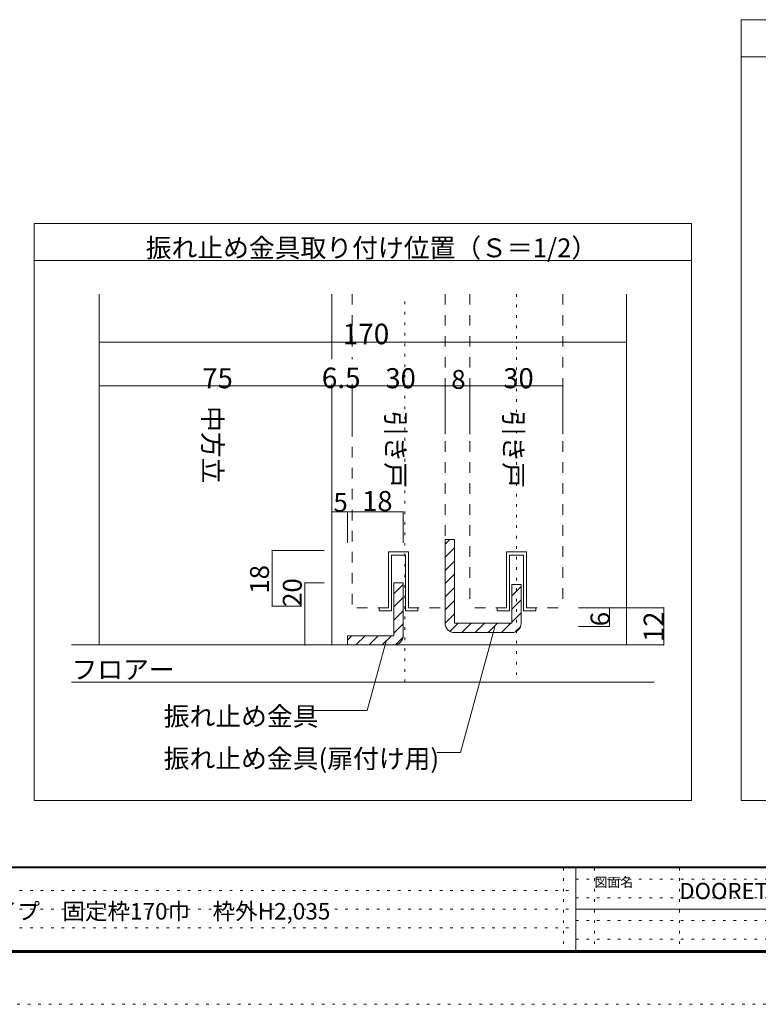
# Model space of a CAD drawing. Units: millimetres. Extents: x -6140 to 6160, y -4455 to 4425.
# Drawn here: x -2680 to 892, y -4455 to 306 of the extents above; entities that cross this region are included whole.
import ezdxf

# ---------------------------------------------------------------- set-up
doc = ezdxf.new("R2010")
doc.units = ezdxf.units.MM
doc.header["$LTSCALE"] = 30
doc.linetypes.add('JWW_DASHED2', pattern=[3.386667, 1.693333, -1.693333])
doc.linetypes.add('JWW_HOJO', pattern=[1.693333, -1.27, 0.423333])
for name, color, linetype in [('0-A_文字', 7, 'Continuous'), ('1-0_補助線', 7, 'Continuous'), ('1-3_仕上げ', 7, 'Continuous'), ('1-4_枠', 7, 'Continuous'), ('1-6_扉', 7, 'Continuous'), ('1-7_金物', 7, 'Continuous'), ('1-A_文字', 7, 'Continuous'), ('1-B_寸法', 7, 'Continuous'), ('1-C_ハッチ', 7, 'Continuous'), ('F-0_補助線', 7, 'Continuous'), ('F-1_枠', 7, 'Continuous'), ('F-A_文字', 7, 'Continuous')]:
    doc.layers.add(name, color=color, linetype=linetype)

msp = doc.modelspace()

# ---------------------------------------------------------------- linework, layer by layer
at = {"layer": '0-A_文字', "color": 92, "linetype": 'Continuous', "lineweight": 13}
for p, q in [((809, -3468.8), (809, 306)), ((809, 306), (5281.5, 306)), ((809, 126), (5281.5, 126)), ((-2609.7, -3468.8), (-2609.7, -678.8)), ((-2609.7, -678.8), (569, -678.8)), ((569, -3468.8), (569, -678.8)), ((-2609.7, -858.8), (569, -858.8)), ((-2609.7, -3468.8), (569, -3468.8)), ((809, -3468.8), (5281.5, -3468.8))]:
    msp.add_line(p, q, dxfattribs=at)
at = {"layer": '1-0_補助線', "color": 120, "linetype": 'JWW_HOJO', "lineweight": 5}
for p, q in [((-817.9, -2897.6), (-817.9, -1021)), ((-277.9, -1021), (-277.9, -2897.6))]:
    msp.add_line(p, q, dxfattribs=at)
at = {"layer": '1-3_仕上げ', "color": 40, "linetype": 'Continuous', "lineweight": 15}
for p, q in [((-2429.6, -2717.6), (388.9, -2717.6)), ((-2429.6, -2897.6), (388.9, -2897.6))]:
    msp.add_line(p, q, dxfattribs=at)
at = {"layer": '1-4_枠', "color": 92, "linetype": 'Continuous', "lineweight": 13}
for p, q in [((-2295.4, -2717.6), (-2295.4, -1021)), ((-1170.4, -1335.9), (-1170.4, -1021)), ((254.6, -2717.6), (254.6, -1021)), ((-1170.4, -2717.6), (-1170.4, -1454.9))]:
    msp.add_line(p, q, dxfattribs=at)
at = {"layer": '1-6_扉', "color": 7, "linetype": 'JWW_DASHED2', "lineweight": 9}
for p, q in [((-1072.9, -1021), (-1072.9, -1335.9)), ((-622.9, -1021), (-622.9, -2530.1)), ((-502.9, -1021), (-502.9, -2530.1)), ((-52.9, -1021), (-52.9, -2530.1)), ((-1072.9, -1454.9), (-1072.9, -2530.1)), ((-896.6, -2537.6), (-896.6, -2267.6)), ((-799.1, -2267.6), (-896.6, -2267.6)), ((-799.1, -2267.6), (-799.1, -2537.6)), ((-326.6, -2537.6), (-326.6, -2267.6)), ((-326.6, -2267.6), (-229.1, -2267.6)), ((-229.1, -2537.6), (-229.1, -2267.6)), ((-896.6, -2537.6), (-1072.9, -2537.6)), ((-799.1, -2537.6), (-622.8, -2537.6)), ((-326.6, -2537.6), (-502.8, -2537.6)), ((-229.1, -2537.6), (-52.9, -2537.6))]:
    msp.add_line(p, q, dxfattribs=at)
at = {"layer": '1-7_金物', "color": 92, "linetype": 'Continuous', "lineweight": 13}
for p, q in [((-577.8, -2207.6), (-622.8, -2207.6)), ((-622.8, -2207.6), (-622.8, -2567.6)), ((-577.8, -2207.6), (-577.8, -2612.6)), ((-870.4, -2417.6), (-825.4, -2417.6)), ((-870.4, -2417.6), (-870.4, -2672.6)), ((-825.4, -2672.6), (-825.4, -2417.6)), ((-255.3, -2425.1), (-300.3, -2425.1)), ((-300.3, -2425.1), (-300.3, -2612.6)), ((-255.3, -2425.1), (-255.3, -2612.6)), ((-622.8, -2612.6), (-622.8, -2567.6)), ((-300.3, -2612.6), (-577.8, -2612.6)), ((-577.8, -2657.6), (-300.3, -2657.6)), ((-1095.4, -2672.6), (-1095.4, -2717.6)), ((-1095.4, -2672.6), (-870.4, -2672.6)), ((-870.4, -2717.6), (-1095.4, -2717.6))]:
    msp.add_line(p, q, dxfattribs=at)
at = {"layer": '1-7_金物', "color": 7, "linetype": 'Continuous', "lineweight": 9}
for p, q in [((-896.6, -2537.6), (-896.6, -2267.6)), ((-896.6, -2267.6), (-799.1, -2267.6)), ((-881.6, -2552.6), (-881.6, -2282.6)), ((-814.1, -2282.6), (-881.6, -2282.6)), ((-814.1, -2282.6), (-814.1, -2552.6)), ((-799.1, -2267.6), (-799.1, -2537.6)), ((-326.6, -2537.6), (-326.6, -2267.6)), ((-326.6, -2267.6), (-229.1, -2267.6)), ((-311.6, -2552.6), (-311.6, -2282.6)), ((-244.1, -2282.6), (-311.6, -2282.6)), ((-244.1, -2282.6), (-244.1, -2552.6)), ((-229.1, -2267.6), (-229.1, -2537.6)), ((-941.6, -2537.6), (-896.6, -2537.6)), ((-941.6, -2552.6), (-941.6, -2537.6)), ((-881.6, -2552.6), (-941.6, -2552.6)), ((-814.1, -2552.6), (-754.1, -2552.6)), ((-799.1, -2537.6), (-754.1, -2537.6)), ((-754.1, -2537.6), (-754.1, -2552.6)), ((-371.6, -2537.6), (-326.6, -2537.6)), ((-371.6, -2552.6), (-371.6, -2537.6)), ((-311.6, -2552.6), (-371.6, -2552.6)), ((-244.1, -2552.6), (-184.1, -2552.6)), ((-229.1, -2537.6), (-184.1, -2537.6)), ((-184.1, -2537.6), (-184.1, -2552.6))]:
    msp.add_line(p, q, dxfattribs=at)
at = {"layer": '1-7_金物', "color": 92, "linetype": 'Continuous', "lineweight": 13}
for centre, start, end in [((-577.8, -2612.6), 180, 270), ((-300.3, -2612.6), 270, 0), ((-870.4, -2672.6), 270, 0)]:
    msp.add_arc(centre, 45, start, end, dxfattribs=at)
at = {"layer": '1-A_文字', "color": 7, "linetype": 'Continuous', "lineweight": 9}
for p, q in [((-382.1, -2630.2), (-547.7, -3238.2)), ((-908.5, -2698.4), (-999.9, -3034)), ((-999.9, -3034), (-1263.5, -3034)), ((-663.5, -3238.2), (-547.7, -3238.2))]:
    msp.add_line(p, q, dxfattribs=at)
at = {"layer": '1-B_寸法', "color": 120, "linetype": 'Continuous', "lineweight": 5}
for p, q in [((-2295.4, -1252.9), (254.6, -1252.9)), ((-2295.4, -1252.9), (-2295.4, -1374.9)), ((-2295.4, -1464.9), (-1170.4, -1464.9)), ((-2295.4, -1464.9), (-2295.4, -1698.3)), ((-1170.4, -1464.9), (-1072.9, -1464.9)), ((-1170.4, -1464.9), (-1170.4, -1698.3)), ((-1072.9, -1464.9), (-622.9, -1464.9)), ((-1072.9, -1464.9), (-1072.9, -1698.3)), ((-622.9, -1464.9), (-502.9, -1464.9)), ((-622.9, -1464.9), (-622.9, -1698.3)), ((-502.9, -1464.9), (-52.9, -1464.9)), ((-502.9, -1464.9), (-502.9, -1698.3)), ((-52.9, -1464.9), (-52.9, -1698.3)), ((-1095.4, -2074), (-1170.4, -2074)), ((-1170.4, -2074), (-1170.4, -2224)), ((-825.4, -2074), (-1095.4, -2074)), ((-1095.4, -2074), (-1095.4, -2224)), ((-825.4, -2074), (-825.4, -2224)), ((-1459.5, -2260.1), (-1207.9, -2260.1)), ((-1459.5, -2530.1), (-1459.5, -2260.1)), ((-1301, -2717.6), (-1301, -2417.6)), ((-1301, -2417.6), (-1207.9, -2417.6)), ((-1459.5, -2530.1), (-1316.9, -2530.1)), ((434.6, -2537.6), (22.1, -2537.6)), ((172.1, -2627.6), (172.1, -2537.6)), ((434.6, -2537.6), (434.6, -2717.6)), ((172.1, -2627.6), (22.1, -2627.6)), ((-1301, -2717.6), (-1207.9, -2717.6)), ((434.6, -2717.6), (22.1, -2717.6))]:
    msp.add_line(p, q, dxfattribs=at)
at = {"layer": '1-B_寸法', "color": 7, "linetype": 'Continuous', "lineweight": 9, "const_width": 3}
for points in [[(-2293.9, -1252.9, 0.414214), (-2295.4, -1251.4, 0.414214), (-2296.9, -1252.9, 0.414214), (-2295.4, -1254.4, 0.414214)], [(256.1, -1252.9, 0.414214), (254.6, -1251.4, 0.414214), (253.1, -1252.9, 0.414214), (254.6, -1254.4, 0.414214)], [(-2293.9, -1464.9, 0.414214), (-2295.4, -1463.4, 0.414214), (-2296.9, -1464.9, 0.414214), (-2295.4, -1466.4, 0.414214)], [(-1168.9, -1464.9, 0.414214), (-1170.4, -1463.4, 0.414214), (-1171.9, -1464.9, 0.414214), (-1170.4, -1466.4, 0.414214)], [(-1071.4, -1464.9, 0.414214), (-1072.9, -1463.4, 0.414214), (-1074.4, -1464.9, 0.414214), (-1072.9, -1466.4, 0.414214)], [(-621.4, -1464.9, 0.414214), (-622.9, -1463.4, 0.414214), (-624.4, -1464.9, 0.414214), (-622.9, -1466.4, 0.414214)], [(-501.4, -1464.9, 0.414214), (-502.9, -1463.4, 0.414214), (-504.4, -1464.9, 0.414214), (-502.9, -1466.4, 0.414214)], [(-51.4, -1464.9, 0.414214), (-52.9, -1463.4, 0.414214), (-54.4, -1464.9, 0.414214), (-52.9, -1466.4, 0.414214)], [(-1168.9, -2074, 0.414214), (-1170.4, -2072.5, 0.414214), (-1171.9, -2074, 0.414214), (-1170.4, -2075.5, 0.414214)], [(-1093.9, -2074, 0.414214), (-1095.4, -2072.5, 0.414214), (-1096.9, -2074, 0.414214), (-1095.4, -2075.5, 0.414214)], [(-823.9, -2074, 0.414214), (-825.4, -2072.5, 0.414214), (-826.9, -2074, 0.414214), (-825.4, -2075.5, 0.414214)], [(-1458, -2260.1, 0.414214), (-1459.5, -2258.6, 0.414214), (-1461, -2260.1, 0.414214), (-1459.5, -2261.6, 0.414214)], [(-1299.5, -2417.6, 0.414214), (-1301, -2416.1, 0.414214), (-1302.5, -2417.6, 0.414214), (-1301, -2419.1, 0.414214)], [(-1458, -2530.1, 0.414214), (-1459.5, -2528.6, 0.414214), (-1461, -2530.1, 0.414214), (-1459.5, -2531.6, 0.414214)], [(173.6, -2537.6, 0.414214), (172.1, -2536.1, 0.414214), (170.6, -2537.6, 0.414214), (172.1, -2539.1, 0.414214)], [(436.1, -2537.6, 0.414214), (434.6, -2536.1, 0.414214), (433.1, -2537.6, 0.414214), (434.6, -2539.1, 0.414214)], [(173.6, -2627.6, 0.414214), (172.1, -2626.1, 0.414214), (170.6, -2627.6, 0.414214), (172.1, -2629.1, 0.414214)], [(-1299.5, -2717.6, 0.414214), (-1301, -2716.1, 0.414214), (-1302.5, -2717.6, 0.414214), (-1301, -2719.1, 0.414214)], [(436.1, -2717.6, 0.414214), (434.6, -2716.1, 0.414214), (433.1, -2717.6, 0.414214), (434.6, -2719.1, 0.414214)]]:
    msp.add_lwpolyline(points, format="xyb", close=True, dxfattribs=at)
at = {"layer": '1-C_ハッチ', "color": 120, "linetype": 'Continuous', "lineweight": 5}
for p, q in [((-622.8, -2229.9), (-600.6, -2207.6)), ((-622.8, -2293.5), (-577.8, -2248.5)), ((-622.8, -2357.2), (-577.8, -2312.2)), ((-622.8, -2420.8), (-577.8, -2375.8)), ((-870.4, -2469.9), (-825.4, -2424.9)), ((-622.8, -2484.5), (-577.8, -2439.5)), ((-300.3, -2480.2), (-255.3, -2435.2)), ((-870.4, -2533.5), (-825.4, -2488.5)), ((-622.8, -2548.1), (-577.8, -2503.1)), ((-300.3, -2543.8), (-255.3, -2498.8)), ((-870.4, -2597.2), (-825.4, -2552.2)), ((-622.8, -2611.7), (-577.8, -2566.7)), ((-300.3, -2607.4), (-255.3, -2562.4)), ((-870.4, -2660.8), (-825.4, -2615.8)), ((-599.5, -2652.1), (-560.1, -2612.6)), ((-541.5, -2657.6), (-496.5, -2612.6)), ((-477.8, -2657.6), (-432.8, -2612.6)), ((-414.2, -2657.6), (-369.2, -2612.6)), ((-350.5, -2657.6), (-305.5, -2612.6)), ((-283.7, -2654.5), (-258.5, -2629.2)), ((-1095.4, -2694.9), (-1073.1, -2672.6)), ((-1054.5, -2717.6), (-1009.5, -2672.6)), ((-990.8, -2717.6), (-945.8, -2672.6)), ((-927.2, -2717.6), (-882.2, -2672.6)), ((-862.9, -2717), (-826, -2680))]:
    msp.add_line(p, q, dxfattribs=at)
at = {"layer": 'F-0_補助線', "color": 7, "linetype": 'JWW_HOJO', "lineweight": 9}
for p, q in [((-50.1, -3795), (-50.1, -4195)), ((99.9, -3795), (99.9, -4195)), ((509.9, -3795), (509.9, -4195)), ((9.9, -3850), (5849.9, -3850)), ((-5830.1, -3905), (9.9, -3905)), ((9.9, -3940), (5849.9, -3940)), ((-5830.1, -3995), (9.9, -3995)), ((-5830.1, -4085), (9.9, -4085)), ((9.9, -4050), (5849.9, -4050)), ((9.9, -4140), (5849.9, -4140))]:
    msp.add_line(p, q, dxfattribs=at)
at = {"layer": 'F-0_補助線', "color": 120, "linetype": 'JWW_HOJO', "lineweight": 5}
msp.add_line((6159.9, -4455), (-6140.1, -4455), dxfattribs=at)
at = {"layer": 'F-1_枠', "color": 200, "linetype": 'Continuous', "lineweight": 20}
for p, q in [((5859.9, -3790), (-5840.1, -3790)), ((5859.9, -3795), (-5840.1, -3795)), ((9.9, -3795), (9.9, -4195)), ((9.9, -3995), (5849.9, -3995)), ((5859.9, -4195), (-5840.1, -4195)), ((5859.9, -4200), (-5840.1, -4200)), ((5859.9, -4205), (-5840.1, -4205))]:
    msp.add_line(p, q, dxfattribs=at)

# ---------------------------------------------------------------- texts
at = {"layer": '0-A_文字', "color": 7, "linetype": 'Continuous', "lineweight": 9, "insert": (-2070.4, -843.1), "char_height": 91.44, "width": 2100, "attachment_point": 7}
msp.add_mtext('{\\fＭＳ ゴシック|b0|i0|c128|p49;振れ止め金具取り付け位置（Ｓ＝1/2）}', dxfattribs=at)
at = {"layer": '1-A_文字', "color": 7, "linetype": 'Continuous', "lineweight": 9, "char_height": 91.44, "width": 360, "attachment_point": 7, "rotation": 270}
for s, insert in [('{\\f@ＭＳ ゴシック|b0|i0|c128|p49;中方立}', (-1792.9, -1562.3)), ('{\\f@ＭＳ ゴシック|b0|i0|c128|p49;引き戸}', (-907.9, -1584.2)), ('{\\f@ＭＳ ゴシック|b0|i0|c128|p49;引き戸}', (-337.9, -1584.2))]:
    msp.add_mtext(s, dxfattribs=dict(at, insert=insert))
at = {"layer": '1-A_文字', "color": 7, "linetype": 'Continuous', "lineweight": 9, "char_height": 91.44, "attachment_point": 7}
for s, insert, width in [('{\\fＭＳ ゴシック|b0|i0|c128|p49;フロアー}', (-2429.6, -2881.9), 480), ('{\\fＭＳ ゴシック|b0|i0|c128|p49;振れ止め金具}', (-1983.5, -3108.2), 720), ('{\\fＭＳ ゴシック|b0|i0|c128|p49;振れ止め金具(扉付け用)}', (-1983.5, -3312.5), 1320)]:
    msp.add_mtext(s, dxfattribs=dict(at, insert=insert, width=width))
at = {"layer": '1-B_寸法', "color": 7, "linetype": 'Continuous', "lineweight": 211, "attachment_point": 7}
for s, insert, char_height, width in [('{\\fＭＳ ゴシック|b0|i0|c128|p49;170}', (-1117.9, -1263.3), 99.06, 195), ('{\\fＭＳ ゴシック|b0|i0|c128|p49;75}', (-1796.6, -1476.3), 97.155, 127.5), ('{\\fＭＳ ゴシック|b0|i0|c128|p49;6.5}', (-1219.1, -1475.4), 99.06, 195), ('{\\fＭＳ ゴシック|b0|i0|c128|p49;30}', (-911.6, -1476.3), 97.155, 127.5), ('{\\fＭＳ ゴシック|b0|i0|c128|p49;30}', (-341.6, -1476.3), 97.155, 127.5), ('{\\fＭＳ ゴシック|b0|i0|c128|p49;8}', (-592.9, -1479.2), 91.44, 60), ('{\\fＭＳ ゴシック|b0|i0|c128|p49;5}', (-1162.9, -2073.3), 91.44, 60), ('{\\fＭＳ ゴシック|b0|i0|c128|p49;18}', (-1024.1, -2070.4), 97.155, 127.5)]:
    msp.add_mtext(s, dxfattribs=dict(at, insert=insert, char_height=char_height, width=width))
at = {"layer": '1-B_寸法', "color": 7, "linetype": 'Continuous', "lineweight": 211, "attachment_point": 7, "rotation": 90}
for s, insert, char_height, width in [('{\\fＭＳ ゴシック|b0|i0|c128|p49;18}', (-1474.5, -2469.4), 91.44, 120), ('{\\fＭＳ ゴシック|b0|i0|c128|p49;20}', (-1316, -2533.2), 91.44, 120), ('{\\fＭＳ ゴシック|b0|i0|c128|p49;6}', (172.1, -2626.9), 91.44, 60), ('{\\fＭＳ ゴシック|b0|i0|c128|p49;12}', (434.6, -2702.8), 97.155, 127.5)]:
    msp.add_mtext(s, dxfattribs=dict(at, insert=insert, char_height=char_height, width=width))
at = {"layer": 'F-0_補助線', "color": 7, "linetype": 'Continuous', "lineweight": 0, "insert": (509.9, -3946.5), "char_height": 78.581, "width": 412.5, "attachment_point": 7}
msp.add_mtext('{\\fＭＳ ゴシック|b0|i0|c128|p49;DOORETUS}', dxfattribs=at)
at = {"layer": 'F-A_文字', "color": 7, "linetype": 'Continuous', "lineweight": 0, "attachment_point": 7}
for s, insert, char_height, width in [('{\\fＭＳ ゴシック|b0|i0|c128|p49;図面名}', (99.9, -3887.1), 45.72, 180), ('{\\fＭＳ ゴシック|b0|i0|c128|p49;ドレタス\u3000２枚連動シンクロ引き戸\u3000上吊りタイプ\u3000固定枠170巾\u3000枠外H2,035}', (-5087.6, -4045.1), 79.849, 3720)]:
    msp.add_mtext(s, dxfattribs=dict(at, insert=insert, char_height=char_height, width=width))

doc.saveas('drawing.dxf')
